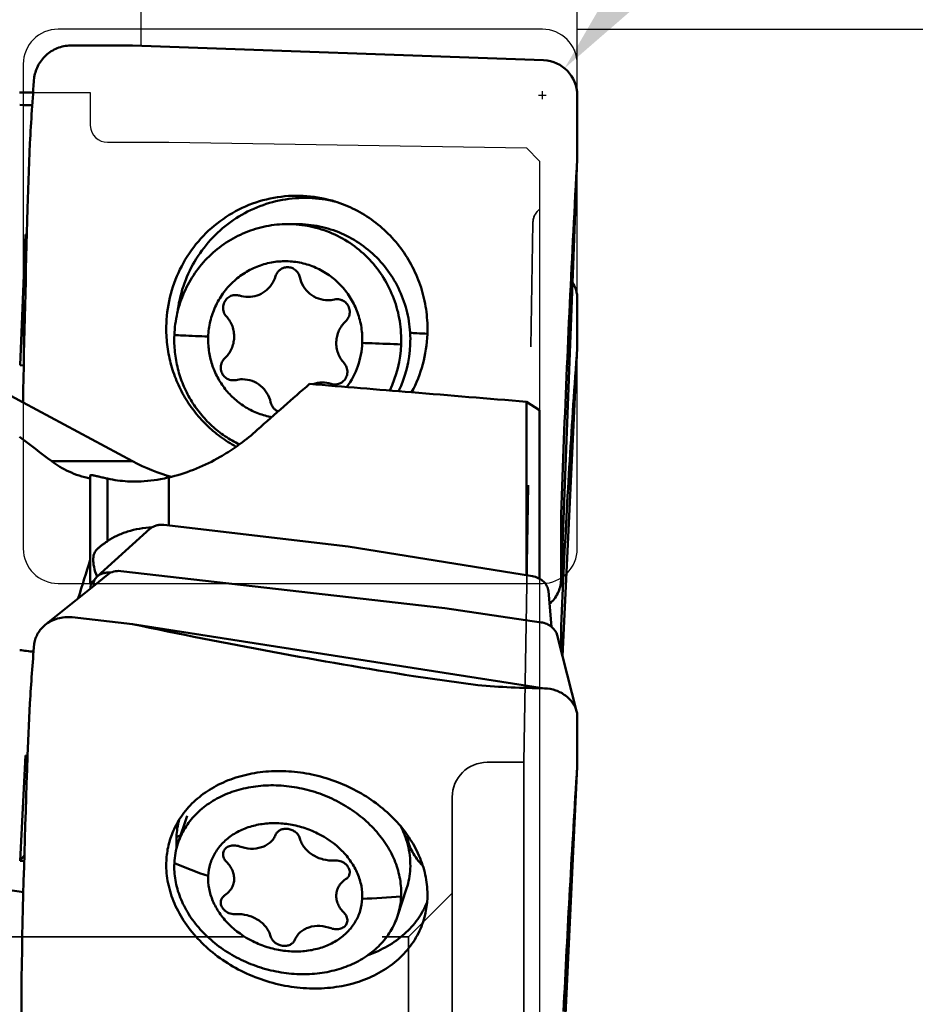
# Model space of a CAD drawing. Units: millimetres. Extents: x -33 to 91, y -69 to 111.
# Drawn here: x 37 to 58, y 28 to 51 of the extents above; entities that cross this region are included whole.
import ezdxf

# ---------------------------------------------------------------- set-up
doc = ezdxf.new("R2010")
doc.units = ezdxf.units.MM
doc.linetypes.add('HIDDEN', pattern=[9.525, 6.35, -3.175])
for name, color, linetype, lineweight in [('1', 4, 'Continuous', 50), ('2', 7, 'Continuous', 25), ('cut', 1, 'Continuous', 25), ('nocut', 7, 'Continuous', 25), ('sk3', 1, 'HIDDEN', 35)]:
    doc.layers.add(name, color=color, linetype=linetype, lineweight=lineweight)
doc.styles.add('simplex', font='txt.shx', dxfattribs={"height": 3.5})
doc.dimstyles.new('\\M+18352\\M+18373\\M+1815B - ISO-25', dxfattribs={"dimscale": 0, "dimtxt": 3.5, "dimasz": 3.5, "dimexe": 1.5, "dimexo": 0, "dimgap": 2.3, "dimtad": 1, "dimdsep": 46, "dimtxsty": 'simplex', "dimcen": 0.09, "dimclrd": 256, "dimclre": 256, "dimclrt": 256, "dimadec": 0, "dimazin": 0, "dimtfac": 1, "dimtofl": 0, "dimtmove": 0, "dimatfit": 3, "dimfxl": 1, "dimtolj": 1, "dimlwd": -1, "dimlwe": -1, "dimarcsym": 0})

# ---------------------------------------------------------------- blocks, each defined once
blk = doc.blocks.new('*D6')
at = {"layer": '2'}
for p, q in [((40, 50.417), (40, 77.647)), ((50, 48.398), (50, 77.647)), ((36.5, 76.147), (-13.017, 76.147)), ((53.5, 76.147), (57, 76.147))]:
    blk.add_line(p, q, dxfattribs=at)
for points in [[(36.5, 76.731), (36.5, 75.564), (40, 76.147)], [(53.5, 76.731), (53.5, 75.564), (50, 76.147)]]:
    blk.add_solid(points, dxfattribs=at)
at = {"layer": 'Defpoints', "color": 0}
for p in [(50, 76.147), (40, 50.417), (50, 48.398)]:
    blk.add_point(p, dxfattribs=at)
at = {"layer": '2', "insert": (9.992, 80.197), "char_height": 3.5, "attachment_point": 5, "style": 'simplex'}
blk.add_mtext('\\A1;10 [.394"](MAX)', dxfattribs=at)
blk = doc.blocks.new('*D7')
at = {"layer": '2'}
for p, q in [((0, 33), (0, 92.013)), ((50, 48.046), (50, 92.013)), ((46.5, 90.513), (3.5, 90.513))]:
    blk.add_line(p, q, dxfattribs=at)
for points in [[(3.5, 91.096), (3.5, 89.929), (0, 90.513)], [(46.5, 91.096), (46.5, 89.929), (50, 90.513)]]:
    blk.add_solid(points, dxfattribs=at)
at = {"layer": 'Defpoints', "color": 0}
for p in [(0, 90.513), (50, 48.046), (0, 33)]:
    blk.add_point(p, dxfattribs=at)
at = {"layer": '2', "insert": (25, 96.313), "char_height": 3.5, "attachment_point": 2, "style": 'simplex'}
blk.add_mtext('\\A1;50 [1.969"]', dxfattribs=at)
blk = doc.blocks.new('*D8')
at = {"layer": '2'}
for p, q in [((50, 50.8), (77.714, 50.8)), ((76.214, 47.3), (76.214, -50.8))]:
    blk.add_line(p, q, dxfattribs=at)
blk.add_solid([(75.631, 47.3), (76.798, 47.3), (76.214, 50.8)], dxfattribs=at)
at = {"layer": 'Defpoints', "color": 0}
for p in [(50, 50.8), (50, -50.8), (76.214, -50.8)]:
    blk.add_point(p, dxfattribs=at)
at = {"layer": '2', "insert": (70.414, -1.75), "char_height": 3.5, "attachment_point": 2, "rotation": 90, "style": 'simplex'}
blk.add_mtext('\\A1;%%c101.6 [%%c4.000"]', dxfattribs=at)
blk = doc.blocks.new('_None')
blk = doc.blocks.new('*D12')
at = {"layer": '2'}
for p, q in [((78.675, 84.908), (51.941, 52.601)), ((49.11, 49.288), (49.29, 49.288)), ((49.2, 49.198), (49.2, 49.378))]:
    blk.add_line(p, q, dxfattribs=at)
blk.add_solid([(51.492, 52.973), (52.391, 52.229), (49.71, 49.904)], dxfattribs=at)
at = {"layer": 'Defpoints', "color": 0}
for p in [(49.71, 49.904), (49.2, 49.288)]:
    blk.add_point(p, dxfattribs=at)
at = {"layer": '2', "insert": (63.304, 72.684), "char_height": 3.5, "attachment_point": 5, "rotation": 50.3926, "style": 'simplex'}
blk.add_mtext('\\A1;R0.8 [R.031"]', dxfattribs=at)

msp = doc.modelspace()

# ---------------------------------------------------------------- linework, layer by layer
at = {"layer": '1'}
for p, q in [((38.42242023, 50.42413561), (39.80316636, 50.42413561)), ((49.228558, 50.08745806), (39.80316636, 50.42413561)), ((37.2152349, 49.35), (37.52539949, 49.35)), ((50, 49.28796794), (50, 47.83182027)), ((37.40060789, 46.68750862), (37.45199533, 48.18659486)), ((50, 47.83182027), (49.89124926, 44.99153489)), ((43.36231709, 46.33321653), (43.57220698, 46.33321653)), ((37.22921395, 43.09784396), (37.34739732, 46.09542714)), ((37.38371259, 46.09394127), (37.34739732, 46.09542714)), ((49.89124926, 44.99153489), (49.62999289, 38.16820036)), ((50, 44.62530797), (50, 43.48735345)), ((37.29392105, 42.24814912), (34.64941217, 43.66838187)), ((50, 43.48735345), (49.66263984, 36.43144982)), ((37.22921395, 43.09784396), (37.31072349, 43.09603403)), ((37.31069092, 43.09451025), (37.22921395, 43.09784396)), ((39.80653052, 40.89875291), (37.29392105, 42.24814912)), ((48.8336, 42.26254566), (48.8336, 38.2868702)), ((49.1336, 42.0670215), (48.8336, 42.26254566)), ((49.1336, 42.0670215), (49.1336, 38.20864952)), ((49.68614317, 41.18076259), (49.63475573, 39.68167635)), ((39.80653052, 40.89875291), (37.95101805, 40.89875291)), ((38.8336, 38.13383366), (38.8336, 40.5721568)), ((39.2336, 40.50018343), (39.2336, 39.06822619)), ((40.6336, 40.52774105), (40.6336, 39.4257334)), ((40.21174003, 39.35475099), (38.99669805, 38.25954289)), ((44.7477467, 38.94289903), (40.51858504, 39.4392315)), ((44.7477467, 38.94289903), (48.97027837, 38.26492498)), ((46.96068467, 37.53308046), (39.53398303, 38.38160993)), ((39.24168085, 38.30747122), (38.90690967, 38.03810697)), ((49.68614317, 38.3401294), (49.63475573, 37.12147194)), ((38.90690967, 38.03810697), (37.8022818, 37.14929912)), ((38.84016298, 37.98440112), (38.8461171, 38.10589803)), ((38.91003092, 38.0835331), (38.90690967, 38.03810697)), ((49.41029507, 37.10315828), (49.33989466, 37.92281578)), ((49.17205055, 37.20722347), (46.96068467, 37.53308046)), ((38.42242023, 37.32616804), (39.80316636, 37.16841244)), ((49.25049217, 35.69441589), (39.80316636, 37.16841244)), ((49.66263984, 36.43144982), (49.53998591, 36.91056789)), ((49.98481817, 35.17293775), (49.66263984, 36.43144982)), ((46.24616133, 35.97491895), (47.71770513, 35.76443793)), ((37.40060789, 34.15046534), (37.45199533, 35.35738037)), ((50, 35.044112), (50, 33.90615748)), ((37.22921395, 31.74497737), (37.34739732, 34.1565702)), ((37.40035752, 34.14876622), (37.34739732, 34.1565702)), ((50, 33.90615748), (49.62999289, 26.00880829)), ((40.84632544, 32.14028484), (41.05621533, 32.77496942)), ((37.22921395, 31.74497737), (37.32501657, 31.86979388)), ((37.32110019, 31.73143742), (37.22921395, 31.74497737)), ((37.30197912, 31.02681409), (36.9485809, 31.07888928)), ((45.87830874, 30.47621031), (46.08819863, 31.11089489)), ((37.25847916, 27.91738488), (37.25847916, 29.0553394))]:
    msp.add_line(p, q, dxfattribs=at)
for centre, radius, start, end in [((49.2, 49.28796794), 0.8, 0, 87.954248985), ((112.95385639, 44.00788853), 75.61740944, 175.6829145144, 176.8321546058), ((466.94310019, 24.82375392), 417.57744181, 176.8414648507, 177.7550813297), ((43.75335176, 44.03251751), 2.90177924, 75.992780765, 77.563388336), ((454.77631563, 34.43613109), 417.55547855, 178.3186593955, 178.927994558), ((42.16637451, 44.42479187), 0.28355687, 72.147380591, 89.927906569), ((42.45306315, 45.31274538), 0.64953049, 252.088761225, 269.995962197), ((44.28420095, 45.24017765), 0.6518996, 270.028399689, 283.20205565), ((44.49767141, 44.32999862), 0.28297767, 90.000776467, 103.193272558), ((44.58718689, 45.1536925), 0.56541421, 269.971498753, 272.392415098), ((43.47215751, 43.93241942), 3.09405093, 331.981475236, 357.764336374), ((43.25076613, 43.68122229), 1.82116889, 323.610941016, 357.789537517), ((43.27389476, 43.6820299), 2.68969536, 334.416920698, 357.759259014), ((43.48403151, 43.68198654), 2.689447, 334.024912465, 357.75997633), ((264.28668566, 27.83784034), 214.85737342, 175.823062738, 177.1982496751), ((42.11247737, 43.03643444), 0.28297767, 270.000776467, 283.193272558), ((42.32594783, 42.12625541), 0.6518996, 90.028399689, 103.20205565), ((44.15722667, 42.05318445), 0.65003372, 90.008397609, 109.703463808), ((44.15708562, 42.05368768), 0.64953049, 72.088761225, 89.995962197), ((44.44377426, 42.94164119), 0.28355687, 252.147380591, 269.927906569), ((124.73800975, 38.68858415), 75.10981957, 179.2424206285, 180.3969658464), ((66.38381954, 162.67450907), 128.28995056, 258.0421523814, 260.9689392252), ((108.66416249, 36.24430693), 59.03592365, 179.1486590004, 179.6912618386), ((117.1153525, 30.2467043), 79.82712249, 175.3498769624, 176.329310578), ((49.63751436, 60.97777214), 25.28631822, 265.645751365, 269.123019668), ((308.50377173, 24.03848692), 271.29168353, 177.8638935127, 178.9403992941), ((402.65664405, 11.37597309), 353.37560442, 176.3445109661, 177.2562542344), ((42.74275663, 32.20113046), 1.93238107, 165.690329843, 177.21106235), ((42.83217786, 32.19787903), 2.02185488, 177.242330324, 184.505042305), ((39.9569861, 35.40585335), 3.22624157, 285.380292423, 287.124205518), ((44.71016121, 32.34668733), 1.39610497, 352.870175054, 357.198098367), ((44.69031617, 32.34767262), 1.41597445, 357.197530831, 359.418659914), ((42.45331253, 31.61021409), 1.69215365, 161.744666082, 177.254880603), ((42.06742204, 31.89142167), 0.18736601, 161.730735741, 177.211609129), ((44.40234734, 40.07285683), 9.13757849, 246.529768624, 251.741947646), ((44.59677059, 31.48178896), 0.18737161, 341.739593443, 357.210074529), ((44.48121153, 31.64096563), 1.69215365, 341.744666082, 357.254880603), ((41.70265282, 31.32866129), 0.43181089, 341.785225824, 357.220612316), ((44.90749596, 30.94164227), 0.43181089, 161.785225824, 177.220612316), ((44.87037623, 42.3496968), 11.47644839, 270.999560584, 275.455806699), ((44.27132164, 31.00628105), 1.69215365, 341.744666082, 357.254880603), ((42.01337819, 30.7885146), 0.18737161, 161.739593443, 177.210074529), ((44.60933171, 30.96113093), 1.95679732, 346.654789802, 357.236474314), ((44.54272674, 30.37888188), 0.18736601, 341.730735741, 357.211609129)]:
    msp.add_arc(centre, radius, start, end, dxfattribs=at)
for centre, major_axis, ratio, start_param, end_param in [((9.90488289, 0), (-253.88374069, 0), 0.1943803091, -1.679724329, -1.6785853844), ((14.59669198, -0.59414464), (38.45836904, 48.39781685), 0.120225696, 0.5689285398, 0.614461703), ((203.36634622, 4.8022054), (-349.44260126, 39.99138707), 0.0625012296, -1.0971686328, -1.0896525929), ((203.36634622, 4.8022054), (-349.44260126, 39.99138707), 0.0625012296, -1.1055767249, -1.0971686328), ((109.22558906, 0), (-80.05813336, 49.16283919), 0.0536350161, 0.4862670232, 0.5068084999), ((40.52149442, 43.43453841), (-2.554523, 2.37999496), 0.7149550314, 1.9233172125, 2.2164739724), ((37.22960483, 0), (7.39905861, 49.34057789), 0.1303273386, 0.6909611103, 0.7190686991), ((39.53398306, 38.05800317), (-0.37977231, 0.12559053), 0.7941530735, -1.3139700417, -0.4742852628), ((49.15629277, 36.88567781), (-0.37977231, 0.12559053), 0.7941530735, -2.0179213435, -1.3541127), ((49.15629277, 36.88567781), (-0.37977231, 0.12559053), 0.7941530735, -2.6707534816, -2.0179213435), ((9.90488289, 0), (-253.84182532, 29.7278692), 0.1551805834, -1.6616745911, -1.6604139097)]:
    msp.add_ellipse(centre, major_axis=major_axis, ratio=ratio, start_param=start_param, end_param=end_param, dxfattribs=at)
for points, knots in [([(38.42242023, 50.42413561), (38.37080591, 50.42625343), (38.26689152, 50.42079216), (38.11542667, 50.38375367), (37.97331849, 50.31920902), (37.8454413, 50.22962665), (37.73602794, 50.11836948), (37.64847896, 49.98976422), (37.58525804, 49.84904303), (37.55963485, 49.74987703), (37.55099391, 49.70007085)], [0, 0, 0, 0, 0.1253420049, 0.2507508891, 0.3762438028, 0.5018549195, 0.6274685772, 0.7528027496, 0.8773453711, 1, 1, 1, 1]), ([(44.37939194, 46.87145778), (44.16334789, 46.93308107), (43.7155039, 47.00699771), (43.03719029, 46.96177009), (42.38575246, 46.76313582), (41.794732, 46.42116781), (41.29390644, 45.95345768), (40.90856843, 45.38367528), (40.65799008, 44.74115175), (40.58914905, 44.28504327), (40.58014042, 44.05655007)], [0, 0, 0, 0, 0.1240911245, 0.2481320224, 0.3723549317, 0.4969552133, 0.6220515614, 0.7476596975, 0.8736939883, 1, 1, 1, 1]), ([(40.83256127, 44.3022694), (40.85751572, 44.50784794), (40.94953361, 44.91463279), (41.20798046, 45.48227131), (41.57584384, 45.98384935), (42.03743057, 46.39748594), (42.57296969, 46.7054104), (43.15955567, 46.89422136), (43.77157506, 46.9557756), (44.17956844, 46.91002799), (44.37827711, 46.8662061)], [0, 0, 0, 0, 0.1262914272, 0.2522684022, 0.3778280011, 0.5029109872, 0.6275407081, 0.7518185233, 0.8759065633, 1, 1, 1, 1]), ([(46.56385334, 43.81172114), (46.57054426, 43.98142849), (46.55601115, 44.3224729), (46.45100112, 44.82273085), (46.26572143, 45.29839881), (46.00528755, 45.736048), (45.67694201, 46.12350901), (45.28975644, 46.44994932), (44.85469865, 46.70616847), (44.54009094, 46.82562082), (44.37939194, 46.87145778)], [0, 0, 0, 0, 0.1258884334, 0.2516804394, 0.3772609507, 0.5025345378, 0.6274461259, 0.7519722303, 0.8761357422, 1, 1, 1, 1]), ([(40.76310068, 43.78956578), (40.76974676, 43.95813579), (40.81481261, 44.2946098), (40.9753043, 44.77657537), (41.22285463, 45.21894462), (41.54853128, 45.60534452), (41.94048368, 45.921695), (42.38451174, 46.15636388), (42.86415208, 46.30072619), (43.19663713, 46.33320898), (43.36231709, 46.33321408)], [0, 0, 0, 0, 0.1261489478, 0.2520933677, 0.3777163281, 0.5029237593, 0.6276907349, 0.7520541329, 0.8761100742, 1, 1, 1, 1]), ([(43.36231709, 46.33321408), (43.53666179, 46.33321945), (43.88666205, 46.29721317), (44.38940672, 46.13744923), (44.85071792, 45.87845265), (45.25166799, 45.53078608), (45.57618041, 45.10858752), (45.81118899, 44.62888844), (45.94734609, 44.11132603), (45.9685289, 43.75429766), (45.96153349, 43.57686728)], [0, 0, 0, 0, 0.1238332971, 0.2478497948, 0.3722026569, 0.4969902145, 0.6222406346, 0.7479092864, 0.8738771001, 1, 1, 1, 1]), ([(43.57220698, 46.33321408), (43.74655169, 46.33321945), (44.09655195, 46.29721317), (44.59929662, 46.13744923), (45.06060781, 45.87845265), (45.46155788, 45.53078608), (45.78607031, 45.10858752), (46.02107889, 44.62888844), (46.15723599, 44.11132603), (46.1784188, 43.75429766), (46.17142339, 43.57686728)], [0, 0, 0, 0, 0.1238332971, 0.2478497948, 0.3722026569, 0.4969902145, 0.6222406346, 0.7479092864, 0.8738771001, 1, 1, 1, 1]), ([(41.5395689, 43.75545375), (41.54420116, 43.8729455), (41.56826092, 44.04913056), (41.63346682, 44.27528678), (41.72000237, 44.49369492), (41.86692328, 44.74884017), (42.06033168, 44.97024351), (42.23803493, 45.1215541), (42.42910286, 45.25418575), (42.69066783, 45.38327864), (43.02821798, 45.47273197), (43.37649983, 45.49337111), (43.72202223, 45.44432271), (44.05141116, 45.32757034), (44.30192092, 45.17754186), (44.48191302, 45.02974144), (44.64712383, 44.86440782), (44.82245876, 44.62795022), (44.94882983, 44.36162897), (45.01790152, 44.13683616), (45.06509038, 43.90611353), (45.07521351, 43.72850617), (45.07057987, 43.6109793)], [0, 0, 0, 0, 0.0630392559, 0.0945615986, 0.1260460471, 0.1888109039, 0.2513602961, 0.2825883768, 0.3137614807, 0.375884137, 0.4378588972, 0.4997631964, 0.5616855603, 0.6237116665, 0.6859110142, 0.7171282537, 0.7484022272, 0.8110419913, 0.8738836101, 0.9053974168, 0.9369418986, 1, 1, 1, 1]), ([(43.08502761, 45.13953232), (43.06462742, 45.07159967), (43.00220806, 44.94157639), (42.85325845, 44.78640059), (42.66399525, 44.68626166), (42.52291315, 44.66321608), (42.45301738, 44.66321489)], [0, 0, 0, 0, 0.2519662474, 0.502525505, 0.7517064249, 1, 1, 1, 1]), ([(43.35920147, 45.34610857), (43.32888139, 45.3461127), (43.2676785, 45.33613569), (43.18557732, 45.29270232), (43.12095266, 45.22540396), (43.09387708, 45.16900105), (43.08502761, 45.13953232)], [0, 0, 0, 0, 0.248298948, 0.4974786533, 0.7480264293, 1, 1, 1, 1]), ([(43.63906147, 45.11686354), (43.63215566, 45.14883436), (43.60755008, 45.21079458), (43.54241755, 45.2858408), (43.45647426, 45.33477386), (43.39140358, 45.34610419), (43.35920147, 45.34610857)], [0, 0, 0, 0, 0.2520636813, 0.5026916495, 0.7518361619, 1, 1, 1, 1]), ([(44.28452408, 44.58827813), (44.21025815, 44.58826876), (44.06018927, 44.61438112), (43.86194411, 44.72716945), (43.71174245, 44.90025192), (43.65498674, 45.04313671), (43.63906147, 45.11686354)], [0, 0, 0, 0, 0.2481685427, 0.4973127632, 0.747951006, 1, 1, 1, 1]), ([(50, 44.62530797), (50.00118299, 44.68976955), (49.98431924, 44.81984534), (49.92773322, 44.93819447), (49.89168683, 44.99151814)], [0, 0, 0, 0, 0.5004198415, 1, 1, 1, 1]), ([(42.1667313, 44.70834851), (42.130366, 44.70835459), (42.05667872, 44.69384583), (41.9629646, 44.63184153), (41.89872687, 44.53895642), (41.88173521, 44.46503008), (41.88027787, 44.42806643)], [0, 0, 0, 0, 0.2478927381, 0.497006411, 0.7478327613, 1, 1, 1, 1]), ([(44.7839201, 44.30926133), (44.78545288, 44.34813852), (44.7729589, 44.42718139), (44.7102111, 44.52839194), (44.61347299, 44.59680961), (44.53590497, 44.61296841), (44.49766757, 44.61297628)], [0, 0, 0, 0, 0.2521562159, 0.5030690214, 0.7521859494, 1, 1, 1, 1]), ([(41.88027787, 44.42806643), (41.87877287, 44.38989388), (41.89067282, 44.31239099), (41.93134507, 44.24529577), (41.95701644, 44.21724156)], [0, 0, 0, 0, 0.5011487862, 1, 1, 1, 1]), ([(44.69083143, 44.10538509), (44.71863199, 44.13125465), (44.76447568, 44.19485186), (44.78241595, 44.27111026), (44.7839201, 44.30926133)], [0, 0, 0, 0, 0.4986497784, 1, 1, 1, 1]), ([(40.58014042, 44.05655007), (40.57449642, 43.91339665), (40.58306324, 43.62596317), (40.65520369, 43.20123281), (40.78526498, 42.79094263), (40.97060824, 42.40333812), (41.20761896, 42.04608215), (41.49160896, 41.72626112), (41.81686758, 41.45029068), (42.05744266, 41.29891882), (42.18215777, 41.232334)], [0, 0, 0, 0, 0.1256775555, 0.2513108458, 0.3767766197, 0.502025369, 0.6269921802, 0.7516479246, 0.87597855, 1, 1, 1, 1]), ([(41.95701644, 44.21724156), (41.98670674, 44.18479539), (42.03989067, 44.11371607), (42.0973481, 43.99361019), (42.13058294, 43.86438365), (42.13569999, 43.77537444), (42.13395575, 43.73113389)], [0, 0, 0, 0, 0.2490340866, 0.4988731267, 0.7492977273, 1, 1, 1, 1]), ([(44.47619302, 43.63529917), (44.47793676, 43.67952704), (44.4900366, 43.76780931), (44.53333446, 43.89391424), (44.60006453, 44.00895174), (44.65868143, 44.07546819), (44.69083143, 44.10538509)], [0, 0, 0, 0, 0.2508676924, 0.5013243686, 0.7510927806, 1, 1, 1, 1]), ([(42.25574688, 41.28494334), (42.14080146, 41.33998243), (41.91846268, 41.46749449), (41.61657035, 41.70582984), (41.35200826, 41.98650665), (41.13051959, 42.30345651), (40.95680999, 42.64989707), (40.83457027, 43.01844024), (40.76642085, 43.40110279), (40.7580093, 43.66042883), (40.76310068, 43.78956578)], [0, 0, 0, 0, 0.1239807518, 0.2482731715, 0.3729012031, 0.4978595875, 0.6231168746, 0.7486111823, 0.8742738432, 1, 1, 1, 1]), ([(40.76310068, 43.78956578), (40.82593333, 43.78676191), (41.08475027, 43.7752596), (41.34357525, 43.76393848), (41.5395689, 43.75545375)], [0, 0, 0, 0, 0.2427706623, 1, 1, 1, 1]), ([(46.16843362, 43.84245335), (46.22077921, 43.8387812), (46.35253024, 43.83116553), (46.48431563, 43.82430517), (46.56370706, 43.82032818)], [0, 0, 0, 0, 0.3976368732, 1, 1, 1, 1]), ([(42.99653829, 41.91087537), (42.89254811, 41.92965774), (42.68729989, 41.98647352), (42.39995077, 42.12606117), (42.1416238, 42.31566379), (41.92073959, 42.54913342), (41.74432098, 42.81894846), (41.61801431, 43.11647507), (41.54582725, 43.4320451), (41.53533349, 43.64802747), (41.5395689, 43.75545375)], [0, 0, 0, 0, 0.1238271564, 0.2479255883, 0.3723881633, 0.4972611528, 0.6225343475, 0.7481555924, 0.8740202768, 1, 1, 1, 1]), ([(42.13395575, 43.73113389), (42.13221201, 43.68690602), (42.12011218, 43.59862375), (42.07681431, 43.47251882), (42.01008425, 43.35748131), (41.95146735, 43.29096487), (41.91931734, 43.26104796)], [0, 0, 0, 0, 0.2508676924, 0.5013243686, 0.7510927806, 1, 1, 1, 1]), ([(44.65313234, 43.14919149), (44.62344204, 43.18163767), (44.57025811, 43.25271698), (44.51280067, 43.37282286), (44.47956584, 43.5020494), (44.47444879, 43.59105861), (44.47619302, 43.63529917)], [0, 0, 0, 0, 0.2490340866, 0.4988731267, 0.7492977273, 1, 1, 1, 1]), ([(45.07057987, 43.6109793), (45.14531846, 43.60808034), (45.44229871, 43.59659798), (45.73928467, 43.58526306), (45.96153349, 43.57686728)], [0, 0, 0, 0, 0.2516630296, 1, 1, 1, 1]), ([(41.91931734, 43.26104796), (41.89151678, 43.2351784), (41.84567309, 43.1715812), (41.82773283, 43.0953228), (41.82622867, 43.05717172)], [0, 0, 0, 0, 0.4986497784, 1, 1, 1, 1]), ([(44.7298709, 42.93836662), (44.7313759, 42.97653918), (44.71947596, 43.05404206), (44.67880371, 43.12113728), (44.65313234, 43.14919149)], [0, 0, 0, 0, 0.5011487862, 1, 1, 1, 1]), ([(41.82622867, 43.05717172), (41.82469589, 43.01829454), (41.83718988, 42.93925167), (41.89993768, 42.83804112), (41.99667578, 42.76962345), (42.0742438, 42.75346465), (42.1124812, 42.75345677)], [0, 0, 0, 0, 0.2521562159, 0.5030690214, 0.7521859494, 1, 1, 1, 1]), ([(44.44341747, 42.65808455), (44.47978278, 42.65807847), (44.55347006, 42.67258722), (44.64718417, 42.73459152), (44.71142191, 42.82747663), (44.72841357, 42.90140297), (44.7298709, 42.93836662)], [0, 0, 0, 0, 0.2478927381, 0.497006411, 0.7478327613, 1, 1, 1, 1]), ([(42.3256247, 42.77815493), (42.39989063, 42.7781643), (42.5499595, 42.75205193), (42.74820466, 42.6392636), (42.89840632, 42.46618113), (42.95516204, 42.32329634), (42.9710873, 42.24956952)], [0, 0, 0, 0, 0.2481685427, 0.4973127632, 0.747951006, 1, 1, 1, 1]), ([(42.9710873, 42.24956952), (42.97604696, 42.22660854), (42.99148596, 42.18176205), (43.02981283, 42.1221545), (43.08107335, 42.07362029), (43.12205973, 42.05049014), (43.14351533, 42.04164366)], [0, 0, 0, 0, 0.2514605126, 0.5020852033, 0.7515657778, 1, 1, 1, 1]), ([(42.66583887, 41.61657321), (42.54007186, 41.50389372), (42.37985714, 41.37379266), (42.2122157, 41.25384011), (42.1817525, 41.23255041)], [0, 0, 0, 0, 0.2176056457, 0.26547253212, 0.26547253212, 0.26547253212, 0.26547253212]), ([(42.1817525, 41.23255041), (42.06165444, 41.14861797), (41.7677236, 40.96179277), (41.2754596, 40.71926866), (40.8933019, 40.59208558), (40.69961909, 40.54364348)], [0.26547253212, 0.26547253212, 0.26547253212, 0.26547253212, 0.454182801, 0.7136344653, 0.97083424551, 0.97083424551, 0.97083424551, 0.97083424551]), ([(38.8336, 40.50055311), (38.66511554, 40.53802489), (38.35406352, 40.64031561), (38.07230614, 40.80711725), (37.95101805, 40.89875291)], [0, 0, 0, 0, 0.5317120151, 1, 1, 1, 1]), ([(39.2336, 40.50018343), (39.19884148, 40.50792766), (39.13164311, 40.52367795), (39.03991705, 40.54614321), (38.97329607, 40.56188457), (38.93123727, 40.57069065), (38.90766694, 40.57507864), (38.88827735, 40.57807364), (38.87271102, 40.57989576), (38.85981653, 40.58061287), (38.84772268, 40.5806054), (38.8336, 40.5781126), (38.8336, 40.5721568)], [0, 0, 0, 0, 0.2600433161, 0.5039781705, 0.6896187322, 0.7599203249, 0.8176895845, 0.8647979462, 0.902819878, 0.9330390907, 0.9565084993, 1, 1, 1, 1]), ([(39.84955037, 40.43453859), (39.79696933, 40.43454181), (39.5903181, 40.43977509), (39.38403747, 40.46666583), (39.2336, 40.50018343)], [0, 0, 0, 0, 0.2543745426, 1, 1, 1, 1]), ([(40.6336, 40.52774105), (40.57102005, 40.5131629), (40.31297241, 40.45985998), (40.04879101, 40.43452637), (39.84955037, 40.43453859)], [0, 0, 0, 0, 0.2438575381, 1, 1, 1, 1]), ([(39.2336, 39.06822619), (39.29913452, 39.11534137), (39.446213, 39.20005987), (39.69209958, 39.29417011), (39.96452946, 39.35852615), (40.15504589, 39.37996033), (40.25234645, 39.38539278)], [0, 0, 0, 0, 0.2242590244, 0.4687121651, 0.7292323663, 1, 1, 1, 1]), ([(40.51858504, 39.4392315), (40.48975396, 39.4426151), (40.43236126, 39.44421581), (40.34914282, 39.4308781), (40.2739398, 39.40161105), (40.23057748, 39.37173148), (40.21174164, 39.35474972)], [0, 0, 0, 0, 0.2660825161, 0.5229223771, 0.7675403966, 1, 1, 1, 1]), ([(38.9037482, 38.67153277), (38.90481283, 38.69332652), (38.90952704, 38.7342475), (38.92769025, 38.79102057), (38.95609305, 38.84005891), (38.99384267, 38.88430094), (39.04064338, 38.92691157), (39.09670094, 38.97055036), (39.16220577, 39.017552), (39.20890957, 39.05047533), (39.2336, 39.06822619)], [0, 0, 0, 0, 0.1215479611, 0.2281781163, 0.329667617, 0.4350635164, 0.5509118239, 0.6816885071, 0.8306048218, 1, 1, 1, 1]), ([(38.9917474, 38.25679889), (38.96121711, 38.32760171), (38.9272086, 38.43536775), (38.90496664, 38.57596752), (38.9022718, 38.64130999), (38.9037482, 38.67153277)], [0, 0, 0, 0, 0.5421303501, 0.7872474252, 1, 1, 1, 1]), ([(38.8336, 38.13383366), (38.8336, 38.12808616), (38.83382865, 38.12048284), (38.83579291, 38.11185012), (38.83738782, 38.10815148), (38.83932134, 38.10584346), (38.84234644, 38.10448912), (38.8447568, 38.10521085), (38.8461171, 38.10589803)], [0, 0, 0, 0, 0.478469663, 0.628241676, 0.734533835, 0.8112439317, 0.8731283583, 1, 1, 1, 1]), ([(38.8461171, 38.10589803), (38.84869066, 38.10719811), (38.8540215, 38.11086654), (38.86585259, 38.12024866), (38.88313362, 38.13493353), (38.9072086, 38.15469722), (38.92488559, 38.16857893), (38.93442859, 38.17591524)], [0, 0, 0, 0, 0.0767121078, 0.1712073915, 0.4020983156, 0.6797460974, 1, 1, 1, 1]), ([(38.91003092, 38.0835331), (38.91229396, 38.11646902), (38.92554631, 38.1660927), (38.9608644, 38.22313466), (38.98401145, 38.24810218), (38.99669977, 38.25954154)], [0, 0, 0, 0, 0.4941780139, 0.7442754842, 1, 1, 1, 1]), ([(38.99669977, 38.25954154), (39.01534946, 38.27635548), (39.05822534, 38.30597978), (39.13254309, 38.33519268), (39.21481376, 38.34879114), (39.27160154, 38.34755626), (39.30015346, 38.34440911)], [0, 0, 0, 0, 0.2325748156, 0.4771907688, 0.7339452012, 1, 1, 1, 1]), ([(49.13365192, 38.20874341), (49.12504556, 38.21350299), (49.07350804, 38.23999534), (49.0175476, 38.25733538), (48.97027837, 38.26492498)], [0.67841750654, 0.67841750654, 0.67841750654, 0.67841750654, 0.7330341402, 1, 1, 1, 1]), ([(49.33989245, 37.92281586), (49.33641647, 37.96323479), (49.31040575, 38.04653454), (49.23288561, 38.14317002), (49.166224, 38.19073004), (49.13365192, 38.20874341)], [0, 0, 0, 0, 0.2262220931, 0.4717126166, 0.67841750654, 0.67841750654, 0.67841750654, 0.67841750654]), ([(49.36524632, 37.62962227), (49.40397872, 37.66322168), (49.47495895, 37.73849229), (49.55681404, 37.87012768), (49.61094985, 38.01518283), (49.62713189, 38.11718555), (49.62999289, 38.16820036)], [0, 0, 0, 0, 0.2499793733, 0.5004563071, 0.7508980063, 1, 1, 1, 1]), ([(38.42242023, 37.32616804), (38.3658339, 37.3302328), (38.25272768, 37.32925156), (38.08773594, 37.29916634), (37.93463027, 37.24056992), (37.84345971, 37.18242774), (37.80228195, 37.14929872)], [0, 0, 0, 0, 0.2582267801, 0.5120821909, 0.7594427042, 1, 1, 1, 1]), ([(37.80228195, 37.14929872), (37.76927723, 37.12274522), (37.70805805, 37.06387901), (37.63404475, 36.96021042), (37.58022904, 36.84392391), (37.55856116, 36.76081805), (37.55099391, 36.71835998)], [0, 0, 0, 0, 0.2494837935, 0.4969864216, 0.7460001248, 1, 1, 1, 1]), ([(49.9848179, 35.17293769), (49.97621044, 35.20658196), (49.95146491, 35.27388133), (49.87506491, 35.40253869), (49.76183989, 35.51385674), (49.62413423, 35.59931119), (49.46711775, 35.66742732), (49.33736193, 35.6919743), (49.25049217, 35.69441589)], [0, 0, 0, 0, 0.1086184329, 0.2225998245, 0.4660545569, 0.595319065, 0.7281900894, 1, 1, 1, 1]), ([(50, 35.044112), (50.00023656, 35.05473753), (49.99964835, 35.09806819), (49.99291954, 35.14127054), (49.9848179, 35.17293769)], [0, 0, 0, 0, 0.2453678608, 1, 1, 1, 1]), ([(46.56385334, 30.86678606), (46.57108445, 31.01434068), (46.5522651, 31.31703779), (46.42891764, 31.76285844), (46.21503558, 32.19303774), (45.91795481, 32.59406481), (45.54736821, 32.95384621), (45.11499571, 33.26142243), (44.63437721, 33.507409), (44.1204822, 33.68424028), (43.58928492, 33.786429), (43.05727444, 33.81072823), (42.5409584, 33.75621557), (42.05638763, 33.6242749), (41.61877384, 33.41856485), (41.24212246, 33.14484355), (40.93914501, 32.81144798), (40.79217127, 32.55413053), (40.73494283, 32.420913)], [0, 0, 0, 0, 0.0559507767, 0.1138289327, 0.1740940563, 0.2368649672, 0.3019534106, 0.3689080945, 0.4370891056, 0.5057384148, 0.5740545895, 0.6412671066, 0.7067106438, 0.7698984737, 0.8305915756, 0.8888552791, 0.945087721, 1, 1, 1, 1]), ([(40.84632503, 32.14028497), (40.88663095, 32.26215999), (40.99704655, 32.49959738), (41.24162642, 32.81282161), (41.55680415, 33.07456566), (41.9312188, 33.27635601), (42.35216236, 33.41223713), (42.80572164, 33.47825868), (43.27710548, 33.47261368), (43.7509928, 33.39567684), (44.21198004, 33.25003924), (44.64506273, 33.04044636), (45.03611536, 32.77365352), (45.37232621, 32.45818888), (45.64256725, 32.10410711), (45.83761749, 31.72257718), (45.95047202, 31.32612855), (45.96796851, 31.0565485), (45.96153349, 30.92523866)], [0, 0, 0, 0, 0.0548151863, 0.110661846, 0.1683798207, 0.228501604, 0.291200195, 0.3563076336, 0.4233712761, 0.4917277156, 0.5605829978, 0.6290944526, 0.6964527993, 0.7619642811, 0.8251312029, 0.8857288909, 0.943860878, 1, 1, 1, 1]), ([(41.5395689, 31.39530877), (41.54415984, 31.48898915), (41.57599236, 31.67589821), (41.69206816, 31.93679875), (41.87097725, 32.16579705), (42.10483504, 32.3537593), (42.38394206, 32.49404254), (42.6973898, 32.58191095), (43.03331716, 32.61452181), (43.37910997, 32.59096515), (43.72203789, 32.51214671), (44.15316237, 32.33970098), (44.53348746, 32.07278215), (44.81804519, 31.73240301), (44.97127244, 31.45695692), (45.06076136, 31.16822662), (45.07527883, 30.97087948), (45.07057987, 30.87499478)], [0, 0, 0, 0, 0.0553996702, 0.1106680673, 0.1670132625, 0.2254118567, 0.2864540063, 0.3502784884, 0.4166105817, 0.4848424556, 0.554135937, 0.623531269, 0.7583867393, 0.8227644024, 0.8843856879, 0.9432967618, 1, 1, 1, 1]), ([(45.95717093, 32.52644185), (45.99566508, 32.44918704), (46.0630419, 32.29209674), (46.13379827, 32.04881674), (46.17197359, 31.80401111), (46.17537265, 31.64051008), (46.17142339, 31.55992324)], [0, 0, 0, 0, 0.2588906494, 0.5112790917, 0.7579973214, 1, 1, 1, 1]), ([(40.73494283, 32.420913), (40.68950612, 32.31514448), (40.61728305, 32.09432609), (40.58580867, 31.86418283), (40.58014042, 31.74851924)], [0, 0, 0, 0, 0.498511705, 1, 1, 1, 1]), ([(43.08502761, 32.3384772), (43.07224852, 32.30551003), (43.03778195, 32.24173205), (42.96352133, 32.16014431), (42.8695059, 32.09494452), (42.72043951, 32.03188234), (42.50637115, 32.00696765), (42.33547622, 32.04276545), (42.25330442, 32.07362383)], [0, 0, 0, 0, 0.1103881963, 0.2236368738, 0.3414465246, 0.464744575, 0.7259599828, 1, 1, 1, 1]), ([(43.63906147, 32.25683725), (43.63209329, 32.2837319), (43.60675886, 32.33702112), (43.54458652, 32.40241541), (43.46364194, 32.45056253), (43.3720556, 32.47674594), (43.27888834, 32.47839145), (43.19332105, 32.45488623), (43.12418484, 32.40781222), (43.09427492, 32.36233315), (43.08502761, 32.3384772)], [0, 0, 0, 0, 0.1188301826, 0.2465857597, 0.3808522415, 0.5169264117, 0.6495487148, 0.7745731025, 0.8905674038, 1, 1, 1, 1]), ([(46.10459716, 32.27844164), (46.11339785, 32.22138983), (46.14255769, 32.10626739), (46.21746303, 31.93992615), (46.32295101, 31.77921141), (46.40988774, 31.68025174), (46.45748897, 31.63219393)], [0, 0, 0, 0, 0.2315793426, 0.4733277276, 0.7286438292, 1, 1, 1, 1]), ([(42.25330442, 32.07362383), (42.21679911, 32.08733284), (42.1586891, 32.09922295), (42.08228903, 32.0954082), (42.02868642, 32.08299565), (41.9805553, 32.06138059), (41.93985885, 32.03131964), (41.90837067, 31.99398304), (41.89443025, 31.96504398), (41.88950044, 31.95015775)], [0, 0, 0, 0, 0.2744771424, 0.4079153297, 0.5365005505, 0.6594185348, 0.7767746876, 0.8896216273, 1, 1, 1, 1]), ([(44.43308556, 31.75242103), (44.3465116, 31.74585289), (44.16907924, 31.76287365), (43.96553101, 31.8500616), (43.82723452, 31.95427308), (43.74159284, 32.0454231), (43.6767988, 32.14661638), (43.6486073, 32.2199938), (43.63906147, 32.25683725)], [0, 0, 0, 0, 0.2574828868, 0.5182370074, 0.6457131031, 0.7689614927, 0.8871287033, 1, 1, 1, 1]), ([(41.88027787, 31.90053654), (41.87951086, 31.88488535), (41.8819304, 31.8526463), (41.90186091, 31.78860228), (41.93246065, 31.74572359), (41.95701644, 31.72120796)], [0, 0, 0, 0, 0.2350615392, 0.4794922012, 1, 1, 1, 1]), ([(40.58014042, 31.74851924), (40.57255794, 31.59379478), (40.59405696, 31.27589373), (40.73065566, 30.80910861), (40.9659967, 30.36110939), (41.29124734, 29.94726254), (41.6948083, 29.58119831), (42.16272277, 29.27511867), (42.67895777, 29.03925549), (43.2259092, 28.88157106), (43.78496035, 28.80745923), (44.33710718, 28.81957698), (44.86357327, 28.91779433), (45.34636333, 29.09925646), (45.76866874, 29.35843666), (46.11526517, 29.68725612), (46.37280263, 30.07439045), (46.47842744, 30.36267189), (46.51328972, 30.50946773)], [0, 0, 0, 0, 0.0563194113, 0.1146992489, 0.1756218602, 0.2391752863, 0.3050984022, 0.3728417064, 0.4416565538, 0.5106823632, 0.579037163, 0.6459078769, 0.710640247, 0.7728260959, 0.8323814399, 0.8895971825, 0.9451462483, 1, 1, 1, 1]), ([(45.87830914, 30.47621017), (45.83800322, 30.35433515), (45.72758762, 30.11689777), (45.48300776, 29.80367353), (45.16783003, 29.54192949), (44.79341537, 29.34013914), (44.37247181, 29.20425801), (43.91891253, 29.13823646), (43.44752869, 29.14388147), (42.97364137, 29.22081831), (42.51265413, 29.3664559), (42.07957144, 29.57604878), (41.68851881, 29.84284162), (41.35230796, 30.15830626), (41.08206692, 30.51238803), (40.88701668, 30.89391796), (40.77416215, 31.29036659), (40.75666566, 31.55994665), (40.76310068, 31.69125648)], [0, 0, 0, 0, 0.0548151863, 0.110661846, 0.1683798207, 0.228501604, 0.291200195, 0.3563076336, 0.4233712761, 0.4917277156, 0.5605829978, 0.6290944526, 0.6964527993, 0.7619642811, 0.8251312029, 0.8857288909, 0.943860878, 1, 1, 1, 1]), ([(41.95701644, 31.72120796), (41.98607985, 31.69219208), (42.03823083, 31.63036156), (42.09625164, 31.52681621), (42.13019848, 31.41813297), (42.13572476, 31.34382019), (42.13395575, 31.30772258)], [0, 0, 0, 0, 0.2665504097, 0.5216342648, 0.7654301174, 1, 1, 1, 1]), ([(44.7839201, 31.4726688), (44.78481371, 31.49090339), (44.78121828, 31.52867686), (44.76090821, 31.58312721), (44.72690451, 31.63373452), (44.66518999, 31.69336919), (44.56620456, 31.74472627), (44.47676752, 31.75573506), (44.43308556, 31.75242103)], [0, 0, 0, 0, 0.1096509249, 0.2245702028, 0.3456991803, 0.4727438187, 0.7368861316, 1, 1, 1, 1]), ([(45.07057987, 30.87499478), (45.06598894, 30.78131441), (45.03415642, 30.59440535), (44.91808062, 30.3335048), (44.73917152, 30.10450651), (44.50531373, 29.91654426), (44.22620672, 29.77626102), (43.91275897, 29.6883926), (43.57683161, 29.65578175), (43.2310388, 29.6793384), (42.88811089, 29.75815684), (42.45698641, 29.93060258), (42.07666131, 30.19752141), (41.79210358, 30.53790054), (41.63887634, 30.81334664), (41.54938742, 31.10207694), (41.53486994, 31.29942407), (41.5395689, 31.39530877)], [0, 0, 0, 0, 0.0553996702, 0.1106680673, 0.1670132625, 0.2254118567, 0.2864540063, 0.3502784884, 0.4166105817, 0.4848424556, 0.554135937, 0.623531269, 0.7583867393, 0.8227644024, 0.8843856879, 0.9432967618, 1, 1, 1, 1]), ([(44.69083143, 31.3183652), (44.71036607, 31.33083943), (44.74529024, 31.3612458), (44.76772803, 31.40199055), (44.77470657, 31.42307863)], [0, 0, 0, 0, 0.5106297215, 1, 1, 1, 1]), ([(42.11282631, 31.19368589), (42.10479552, 31.16939224), (42.08412846, 31.12187475), (42.02560298, 31.03424936), (41.96440947, 30.98073282), (41.91931734, 30.95193835)], [0, 0, 0, 0, 0.2437501541, 0.4903186358, 1, 1, 1, 1]), ([(44.49732247, 31.07661766), (44.50535325, 31.10091132), (44.52602031, 31.14842881), (44.5845458, 31.2360542), (44.64573931, 31.28957074), (44.69083143, 31.3183652)], [0, 0, 0, 0, 0.2437501541, 0.4903186358, 1, 1, 1, 1]), ([(41.91931734, 30.95193835), (41.8997827, 30.93946413), (41.86485853, 30.90905776), (41.84242074, 30.86831301), (41.8354422, 30.84722492)], [0, 0, 0, 0, 0.5106297215, 1, 1, 1, 1]), ([(44.65313234, 30.5490956), (44.62406893, 30.57811147), (44.57191795, 30.63994199), (44.51389713, 30.74348734), (44.4799503, 30.85217059), (44.47442401, 30.92648337), (44.47619302, 30.96258097)], [0, 0, 0, 0, 0.2665504097, 0.5216342648, 0.7654301174, 1, 1, 1, 1]), ([(41.82622867, 30.79763475), (41.82533506, 30.77940016), (41.8289305, 30.7416267), (41.84924057, 30.68717634), (41.88324427, 30.63656903), (41.94495878, 30.57693436), (42.04394422, 30.52557728), (42.13338126, 30.5145685), (42.17706321, 30.51788253)], [0, 0, 0, 0, 0.1096509249, 0.2245702028, 0.3456991803, 0.4727438187, 0.7368861316, 1, 1, 1, 1]), ([(46.55833116, 30.79742548), (46.5020646, 30.65983026), (46.35452685, 30.39383571), (46.04422266, 30.05070963), (45.65531651, 29.77179749), (45.35910906, 29.63749928), (45.20347329, 29.58283681)], [0, 0, 0, 0, 0.2382393467, 0.4823294876, 0.7356365274, 1, 1, 1, 1]), ([(42.17706321, 30.51788253), (42.26363717, 30.52445066), (42.44106954, 30.50742991), (42.64461777, 30.42024195), (42.78291426, 30.31603048), (42.86855594, 30.22488046), (42.93334997, 30.12368718), (42.96154147, 30.05030976), (42.9710873, 30.0134663)], [0, 0, 0, 0, 0.2574828868, 0.5182370074, 0.6457131031, 0.7689614927, 0.8871287033, 1, 1, 1, 1]), ([(44.7298709, 30.36976702), (44.73063791, 30.3854182), (44.72821838, 30.41765726), (44.70828786, 30.48170127), (44.67768813, 30.52457997), (44.65313234, 30.5490956)], [0, 0, 0, 0, 0.2350615392, 0.4794922012, 1, 1, 1, 1]), ([(43.52512116, 29.93182635), (43.53790026, 29.96479352), (43.57236682, 30.0285715), (43.64662744, 30.11015924), (43.74064288, 30.17535904), (43.88970926, 30.23842122), (44.10377762, 30.26333591), (44.27467255, 30.2275381), (44.35684435, 30.19667973)], [0, 0, 0, 0, 0.1103881963, 0.2236368738, 0.3414465246, 0.464744575, 0.7259599828, 1, 1, 1, 1]), ([(44.35684435, 30.19667973), (44.39334966, 30.18297071), (44.45145967, 30.1710806), (44.52785974, 30.17489536), (44.58146235, 30.18730791), (44.62959347, 30.20892296), (44.67028993, 30.23898391), (44.70177811, 30.27632052), (44.71571852, 30.30525958), (44.72064833, 30.32014581)], [0, 0, 0, 0, 0.2744771424, 0.4079153297, 0.5365005505, 0.6594185348, 0.7767746876, 0.8896216273, 1, 1, 1, 1]), ([(42.9710873, 30.0134663), (42.97805548, 29.98657165), (43.00338992, 29.93328243), (43.06556226, 29.86788815), (43.14650683, 29.81974103), (43.23809317, 29.79355761), (43.33126044, 29.79191211), (43.41682772, 29.81541733), (43.48596393, 29.86249133), (43.51587386, 29.90797041), (43.52512116, 29.93182635)], [0, 0, 0, 0, 0.1188301826, 0.2465857597, 0.3808522415, 0.5169264117, 0.6495487148, 0.7745731025, 0.8905674038, 1, 1, 1, 1])]:
    msp.add_open_spline(points, degree=3, knots=knots, dxfattribs=at)
msp.add_open_spline([(40.69961909, 40.54364348), (40.67765599, 40.53815028), (40.6556487, 40.53284832), (40.6336, 40.52774105)], degree=3, dxfattribs=at)
at = {"layer": 'cut'}
for p, q in [((49.2, 50.8), (38.1, 50.8)), ((37.3, 50), (37.3, 38.9)), ((50, 38.9), (50, 50)), ((38.1, 38.1), (49.2, 38.1))]:
    msp.add_line(p, q, dxfattribs=at)
for centre, start, end in [((38.1, 50), 90, 180), ((49.2, 50), 0, 90), ((38.1, 38.9), 180, 270), ((49.2, 38.9), 270, 0)]:
    msp.add_arc(centre, 0.8, start, end, dxfattribs=at)
at = {"layer": 'nocut'}
for p, q in [((37.2152349, 49.35), (38.8336, 49.35)), ((38.8336, 49.35), (38.8336, 48.6084)), ((39.2336, 48.2084), (40.6336, 48.2084)), ((40.6336, 48.2084), (48.8336, 48.07927412)), ((48.8336, 48.07927412), (49.1336, 47.77927412)), ((49.1336, 47.77927412), (49.1336, 0))]:
    msp.add_line(p, q, dxfattribs=at)
for start, end in [(180, 182.71485504), (182.71485504, 270)]:
    msp.add_arc((39.2336, 48.6084), 0.4, start, end, dxfattribs=at)
at = {"layer": 'sk3'}
for p, q in [((49.0974223, 46.63806136), (49.1336, 46.6751)), ((48.77167656, 34), (48.98362988, 46.36541919)), ((47.9336, 34), (48.77167656, 34)), ((48.77167656, 34), (48.77167656, -34)), ((47.1336, 33.2), (47.1336, -33.2)), ((46.13360015, 29.99999985), (47.13360016, 30.99999984)), ((36, 30), (46.1336, 30)), ((46.1336, 30), (46.1336, -30))]:
    msp.add_line(p, q, dxfattribs=at)
for centre, radius, start, end in [((49.38357113, 46.35856387), 0.4, 135.6737, 179.018), ((47.9336, 33.2), 0.8, 90, 180)]:
    msp.add_arc(centre, radius, start, end, dxfattribs=at)

# ---------------------------------------------------------------- dimensions: what is measured, and where the dimension line sits
at = {"layer": '2'}
dim = msp.add_linear_dim(base=(0, 90.5127863521), p1=(50, 48.0455916028), p2=(0, 32.9996880188), angle=180, dimstyle='\\M+18352\\M+18373\\M+1815B - ISO-25', override={"dimscale": 1, "dimdec": 8}, dxfattribs=at)
dim.commit()
dim.dimension.update_dxf_attribs({"geometry": '*D7', "text_midpoint": (25, 90.5127863521), "dimtype": 160})
for base, p1, p2, angle, text, override, picture, middle in [((50, 76.1472614029), (40, 50.4171046542), (50, 48.398108352), 180, '<>(MAX)', {"dimscale": 1, "dimdec": 8}, '*D6', (9.9916666667, 76.1472614029)), ((76.2143340583, -50.8), (50, 50.8), (50, -50.8), 270, '%%c<>', {"dimscale": 1, "dimdec": 8, "dimblk2": 'None', "dimsah": 1, "dimse2": 1}, '*D8', (76.2143340583, -1.75))]:
    dim = msp.add_linear_dim(base=base, p1=p1, p2=p2, angle=angle, text=text, dimstyle='\\M+18352\\M+18373\\M+1815B - ISO-25', override=override, dxfattribs=at)
    dim.commit()
    dim.dimension.update_dxf_attribs({"geometry": picture, "text_midpoint": middle, "dimtype": 160})
dim = msp.add_radius_dim(center=(49.2, 49.28796794), mpoint=(49.71001896, 49.90431254), dimstyle='\\M+18352\\M+18373\\M+1815B - ISO-25', override={"dimscale": 1, "dimdec": 8}, dxfattribs=at)
dim.commit()
dim.dimension.update_dxf_attribs({"geometry": '*D12', "text_midpoint": (63.30352092, 72.68440946)})

doc.saveas('drawing.dxf')
